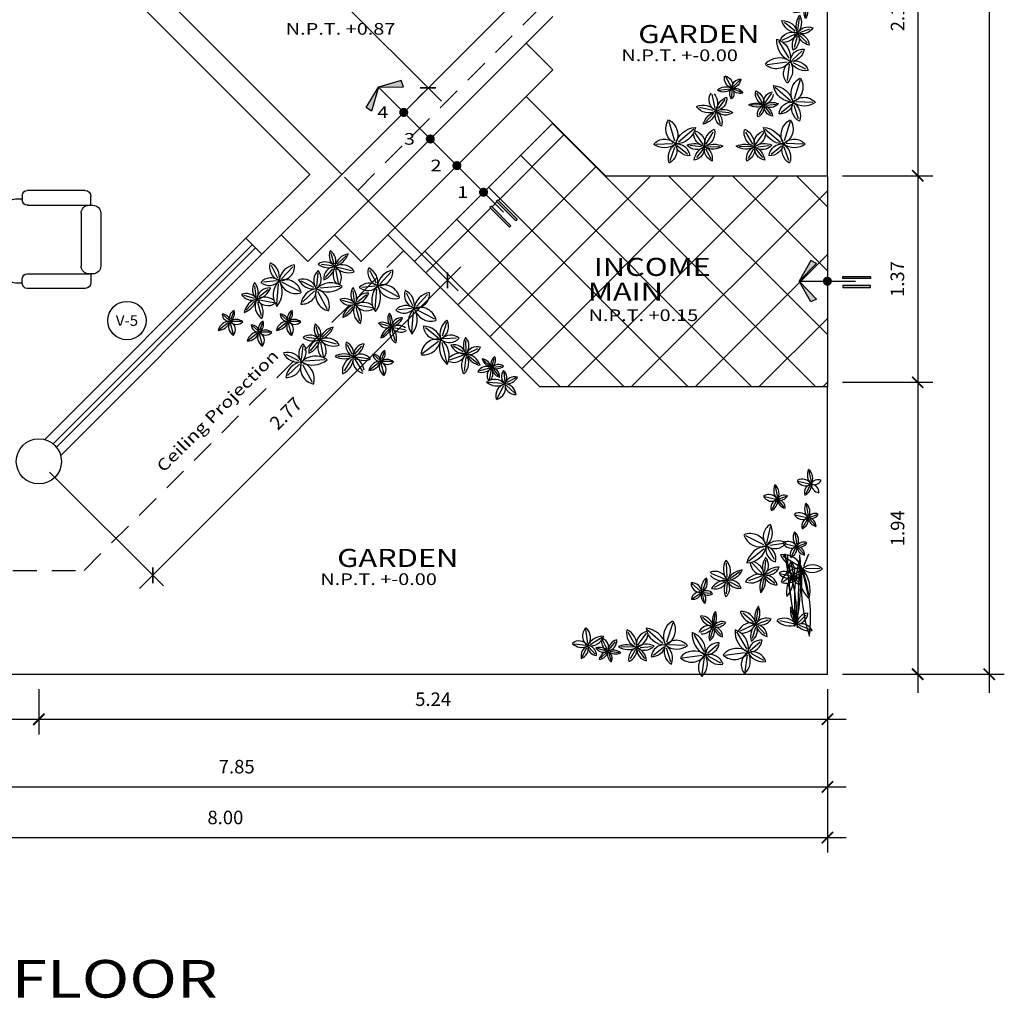
# Model space of a CAD drawing. Units: millimetres. Extents: x 555.2 to 652.3, y 345.8 to 374.7.
# Drawn here: x 570.6 to 577.2, y 351.9 to 358.4 of the extents above; entities that cross this region are included whole.
import ezdxf
from ezdxf.enums import TextEntityAlignment as Align

# ---------------------------------------------------------------- set-up
doc = ezdxf.new("R2010")
doc.units = ezdxf.units.MM
doc.header["$LTSCALE"] = 0.05
doc.linetypes.add('LÍNEAS_OCULTAS2', pattern=[4.7625, 3.175, -1.5875])
for name, color, linetype in [('cota', 9, 'Continuous'), ('Elevacion', 7, 'Continuous'), ('Escalera', 2, 'Continuous'), ('Muebles', 30, 'Continuous'), ('Murobajo', 2, 'Continuous'), ('notas', 2, 'Continuous'), ('Piso', 1, 'Continuous'), ('PISOS', 1, 'Continuous'), ('Proyecciones', 9, 'LÍNEAS_OCULTAS2'), ('TEXTOS', 8, 'Continuous'), ('VANOS', 2, 'Continuous'), ('vidrio', 9, 'Continuous')]:
    doc.layers.add(name, color=color, linetype=linetype)
doc.layers.add('MuroAlto', color=6, linetype='Continuous', lineweight=30)
doc.styles.add('TEX4', font='stylu.ttf', dxfattribs={"width": 1.25, "height": 0.09})
doc.dimstyles.new('COTA-50', dxfattribs={"dimscale": 0.05, "dimtxt": 1.55, "dimasz": 1.5, "dimexe": 2, "dimexo": 2, "dimgap": 1.5, "dimtad": 3, "dimzin": 4, "dimdsep": 46, "dimtxsty": 'TEX4', "dimblk": 'ARCHTICK', "dimcen": 1, "dimdle": 2.5, "dimclrd": 9, "dimclre": 9, "dimclrt": 3, "dimadec": 0, "dimazin": 0, "dimtfac": 1, "dimtix": 1, "dimtmove": 0, "dimatfit": 3, "dimldrblk": 'ARCHTICK', "dimfxl": 1, "dimtzin": 4, "dimarcsym": 0})

# ---------------------------------------------------------------- blocks, each defined once
blk = doc.blocks.new('_ARCHTICK')
at = {"color": 0, "linetype": 'ByBlock', "const_width": 0.15}
blk.add_lwpolyline([(-0.5, -0.5), (0.5, 0.5)], dxfattribs=at)
blk = doc.blocks.new('*D150')
at = {"layer": 'cota', "color": 9, "lineweight": -2, "transparency": 16777216}
for p, q in [((577.0647, 372.2155), (577.0647, 353.9655)), ((576.0894, 372.0905), (577.1647, 372.0905)), ((576.0894, 354.0905), (577.1647, 354.0905))]:
    blk.add_line(p, q, dxfattribs=at)
at = {"layer": 'Defpoints', "color": 0, "transparency": 16777216}
for p in [(575.9894, 372.0905), (575.9894, 354.0905), (577.0647, 354.0905)]:
    blk.add_point(p, dxfattribs=at)
at = {"layer": 'cota', "color": 9, "lineweight": -2, "transparency": 16777216, "xscale": 0.07500000000000001, "yscale": 0.07500000000000001, "zscale": 0.07500000000000001}
for p, rotation in [((577.0647, 372.0905), 90), ((577.0647, 354.0905), 270)]:
    blk.add_blockref('_ARCHTICK', p, dxfattribs=dict(at, rotation=rotation))
at = {"layer": 'cota', "color": 3, "transparency": 16777216, "insert": (576.9428, 362.6505), "char_height": 0.09, "attachment_point": 5, "rotation": 90, "style": 'TEX4'}
blk.add_mtext('18.00', dxfattribs=at)
blk = doc.blocks.new('*D151')
at = {"layer": 'cota', "color": 9, "lineweight": -2, "transparency": 16777216}
for p, q in [((572.3907, 359.2931), (572.1382, 359.0405)), ((572.1205, 359.1996), (573.4247, 357.8954)), ((573.3041, 357.9515), (573.2656, 357.913))]:
    blk.add_line(p, q, dxfattribs=at)
at = {"layer": 'Defpoints', "color": 0, "transparency": 16777216}
for p in [(572.4614, 359.3638), (573.3363, 357.9837), (573.3748, 358.0222)]:
    blk.add_point(p, dxfattribs=at)
at = {"layer": 'cota', "color": 9, "lineweight": -2, "transparency": 16777216, "xscale": 0.07500000000000001, "yscale": 0.07500000000000001, "zscale": 0.07500000000000001}
for p, rotation in [((572.2089, 359.1112), 134.9999999999971), ((573.3363, 357.9837), 314.9999999999971)]:
    blk.add_blockref('_ARCHTICK', p, dxfattribs=dict(at, rotation=rotation))
at = {"layer": 'cota', "color": 3, "transparency": 16777216, "insert": (572.8588, 358.6337), "char_height": 0.09, "attachment_point": 5, "rotation": 315, "style": 'TEX4'}
blk.add_mtext('1.59', dxfattribs=at)
blk = doc.blocks.new('*D139')
at = {"layer": 'cota', "color": 9, "lineweight": -2, "transparency": 16777216}
for p, q in [((567.9894, 353.9905), (567.9894, 352.905)), ((575.9894, 353.9905), (575.9894, 352.905)), ((567.8644, 353.005), (576.1144, 353.005))]:
    blk.add_line(p, q, dxfattribs=at)
at = {"layer": 'Defpoints', "color": 0, "transparency": 16777216}
for p in [(567.9894, 354.0905), (575.9894, 354.0905), (575.9894, 353.005)]:
    blk.add_point(p, dxfattribs=at)
at = {"layer": 'cota', "color": 9, "lineweight": -2, "transparency": 16777216, "xscale": 0.07500000000000001, "yscale": 0.07500000000000001, "zscale": 0.07500000000000001, "rotation": 180}
blk.add_blockref('_ARCHTICK', (567.9894, 353.005), dxfattribs=at)
at = {"layer": 'cota', "color": 9, "lineweight": -2, "transparency": 16777216, "xscale": 0.07500000000000001, "yscale": 0.07500000000000001, "zscale": 0.07500000000000001}
blk.add_blockref('_ARCHTICK', (575.9894, 353.005), dxfattribs=at)
at = {"layer": 'cota', "color": 3, "transparency": 16777216, "insert": (571.9894, 353.1268), "char_height": 0.09, "attachment_point": 5, "style": 'TEX4'}
blk.add_mtext('8.00', dxfattribs=at)
blk = doc.blocks.new('*D138')
at = {"layer": 'cota', "color": 9, "transparency": 16777216}
for p, q in [((568.1394, 353.9905), (568.1394, 353.2412)), ((575.9894, 353.9905), (575.9894, 353.2412)), ((568.0144, 353.3412), (576.1144, 353.3412))]:
    blk.add_line(p, q, dxfattribs=at)
at = {"layer": 'Defpoints', "color": 0, "transparency": 16777216}
for p in [(568.1394, 354.0905), (575.9894, 354.0905), (575.9894, 353.3412)]:
    blk.add_point(p, dxfattribs=at)
at = {"layer": 'cota', "color": 9, "transparency": 16777216, "xscale": 0.07500000000000001, "yscale": 0.07500000000000001, "zscale": 0.07500000000000001, "rotation": 180}
blk.add_blockref('_ARCHTICK', (568.1394, 353.3412), dxfattribs=at)
at = {"layer": 'cota', "color": 9, "transparency": 16777216, "xscale": 0.07500000000000001, "yscale": 0.07500000000000001, "zscale": 0.07500000000000001}
blk.add_blockref('_ARCHTICK', (575.9894, 353.3412), dxfattribs=at)
at = {"layer": 'cota', "color": 3, "transparency": 16777216, "insert": (572.0644, 353.4644), "char_height": 0.09, "attachment_point": 5, "style": 'TEX4'}
blk.add_mtext('7.85', dxfattribs=at)
blk = doc.blocks.new('*D137')
at = {"layer": 'cota', "color": 9, "lineweight": -2, "transparency": 16777216}
for p, q in [((568.1394, 353.9905), (568.1394, 353.6905)), ((570.7501, 353.9905), (570.7501, 353.6905)), ((568.0144, 353.7905), (570.8751, 353.7905))]:
    blk.add_line(p, q, dxfattribs=at)
at = {"layer": 'Defpoints', "color": 0, "transparency": 16777216}
for p in [(568.1394, 354.0905), (570.7501, 354.0905), (570.7501, 353.7905)]:
    blk.add_point(p, dxfattribs=at)
at = {"layer": 'cota', "color": 9, "lineweight": -2, "transparency": 16777216, "xscale": 0.07500000000000001, "yscale": 0.07500000000000001, "zscale": 0.07500000000000001, "rotation": 180}
blk.add_blockref('_ARCHTICK', (568.1394, 353.7905), dxfattribs=at)
at = {"layer": 'cota', "color": 9, "lineweight": -2, "transparency": 16777216, "xscale": 0.07500000000000001, "yscale": 0.07500000000000001, "zscale": 0.07500000000000001}
blk.add_blockref('_ARCHTICK', (570.7501, 353.7905), dxfattribs=at)
at = {"layer": 'cota', "color": 3, "transparency": 16777216, "insert": (569.4447, 353.9122), "char_height": 0.09, "attachment_point": 5, "style": 'TEX4'}
blk.add_mtext('2.61', dxfattribs=at)
blk = doc.blocks.new('SOFA1')
for p, q in [((0.1, 0.35), (0.1, 0.44)), ((0.16, 0.5), (0.74, 0.5)), ((0.74, 0.5), (0.75, 0.5)), ((0.8, 0.45), (0.8, 0.4)), ((0.87, 0.414), (0.8, 0.414)), ((0.1, 0.35), (0.08, 0.35)), ((0.74, 0.35), (0.1, 0.35)), ((0.75, 0.35), (0.7, 0.35)), ((0.95, -0.364), (0.95, 0.334)), ((0, 0.27), (0, -0.27)), ((0.2, 0.27), (0.2, -0.27)), ((0.08, -0.35), (0.106, -0.35)), ((0.08, -0.35), (0.1, -0.35)), ((0.1, -0.348), (0.1, -0.438)), ((0.74, -0.348), (0.1, -0.348)), ((0.75, -0.348), (0.7, -0.348)), ((0.8, -0.448), (0.8, -0.398)), ((0.16, -0.498), (0.74, -0.498)), ((0.74, -0.498), (0.75, -0.498)), ((0.8, -0.444), (0.87, -0.444))]:
    blk.add_line(p, q)
for centre, radius, start, end in [((0.16, 0.44), 0.06, 90, 180), ((0.75, 0.45), 0.05, 0, 90), ((0.87, 0.334), 0.08, 0, 90), ((0.08, 0.27), 0.08, 90, 180), ((0.12, 0.27), 0.08, 0, 90), ((0.74, 0.41), 0.06, 270, 279.4623), ((0.75, 0.4), 0.05, 270, 0), ((0.08, -0.27), 0.08, 180, 270), ((0.12, -0.27), 0.08, 270, 360), ((0.12, -0.27), 0.08, 270, 0), ((0.74, -0.408), 0.06, 80.5377, 90), ((0.75, -0.398), 0.05, 0, 90), ((0.87, -0.364), 0.08, 270, 0), ((0.16, -0.438), 0.06, 180, 270), ((0.75, -0.448), 0.05, 270, 0)]:
    blk.add_arc(centre, radius, start, end)
blk = doc.blocks.new('SOFA4_1')
at = {"layer": 'Muebles'}
blk.add_blockref('SOFA1', (0.072, 0.019), dxfattribs=at)
blk = doc.blocks.new('A$C5EAA49D1')
at = {"layer": 'Muebles'}
for p, q in [((0.4022, 1.0568), (0.4064, 0.9467)), ((1.0418, 1.0223), (1.0166, 1.0673)), ((1.0539, 1.0239), (1.085, 1.0644)), ((1.1266, 1.0481), (1.1757, 1.0091)), ((1.209, 1.0797), (1.1881, 1.0154)), ((0.1248, 0.9911), (0.1289, 0.8809)), ((0.623, 1.0123), (0.6664, 0.928)), ((0.7442, 0.9872), (0.6851, 0.9221)), ((0.8503, 0.9702), (0.798, 1.0193)), ((0.8675, 0.9708), (0.8921, 1.0388)), ((1.0324, 1.0115), (0.9742, 1.0093)), ((1.0392, 1), (1.0069, 0.9427)), ((1.0528, 1.0019), (1.0934, 0.9447)), ((1.0632, 1.0132), (1.1171, 1.0079)), ((1.0985, 0.929), (1.1706, 0.9916)), ((1.2171, 0.8947), (1.1885, 0.9861)), ((1.276, 1.0025), (1.1975, 0.9989)), ((0.2932, 0.9637), (0.3831, 0.9337)), ((0.3366, 0.8478), (0.3919, 0.9162)), ((0.5526, 0.9729), (0.4242, 0.9338)), ((0.8399, 0.9533), (0.7665, 0.9338)), ((0.8568, 0.94), (0.8136, 0.8517)), ((0.8761, 0.9404), (0.9338, 0.8685)), ((0.8826, 0.9592), (0.9637, 0.9695)), ((0.0157, 0.8979), (0.1057, 0.868)), ((0.2752, 0.9072), (0.1468, 0.8681)), ((0.5032, 0.8071), (0.4162, 0.9089)), ((0.5477, 0.8902), (0.6572, 0.903)), ((0.6538, 0.7545), (0.6726, 0.8874)), ((0.81, 0.8288), (0.6961, 0.8991)), ((0.0592, 0.782), (0.1144, 0.8504)), ((0.2258, 0.7413), (0.1388, 0.8431)), ((0.3836, 0.7518), (0.3902, 0.814)), ((0.3966, 0.7397), (0.463, 0.7861)), ((0.0922, 0.6797), (0.0357, 0.7239)), ((0.1074, 0.6927), (0.1154, 0.7682)), ((0.1231, 0.678), (0.2037, 0.7343)), ((0.3728, 0.7271), (0.3206, 0.6985)), ((0.3711, 0.7411), (0.3246, 0.7775)), ((0.3987, 0.724), (0.4646, 0.686)), ((0.0943, 0.6627), (0.0309, 0.628)), ((0.1256, 0.6589), (0.2056, 0.6129)), ((0.3842, 0.7162), (0.3861, 0.6489)), ((0.1081, 0.6495), (0.1104, 0.5679)), ((0.4683, 0.5833), (0.4908, 0.5335)), ((0.5505, 0.5735), (0.5054, 0.5287)), ((0.3416, 0.4331), (0.3358, 0.5046)), ((0.3614, 0.4308), (0.4223, 0.4761)), ((0.4362, 0.5196), (0.4868, 0.5229)), ((0.4841, 0.433), (0.4932, 0.5097)), ((0.5738, 0.4769), (0.507, 0.5161)), ((0.1081, 0.3583), (0.1104, 0.44)), ((0.1256, 0.3489), (0.2056, 0.3949)), ((0.3305, 0.4201), (0.262, 0.4431)), ((0.3301, 0.401), (0.2717, 0.3439)), ((0.349, 0.3945), (0.3693, 0.3045)), ((0.3612, 0.4093), (0.4573, 0.3882)), ((0.0943, 0.3451), (0.0309, 0.3799)), ((0.0922, 0.3281), (0.0357, 0.2839)), ((0.1231, 0.3299), (0.2037, 0.2735)), ((0.1074, 0.3152), (0.1154, 0.2397)), ((0.2258, 0.2665), (0.1388, 0.1647)), ((0.0592, 0.2258), (0.1144, 0.1574)), ((0.0157, 0.1099), (0.1057, 0.1399)), ((0.2752, 0.1007), (0.1468, 0.1398)), ((0.1248, 0.0168), (0.1289, 0.1269))]:
    blk.add_line(p, q, dxfattribs=at)
for centre, radius, start, end in [((0.4988, 1.0012), 0.1202, 142.98374, 217.08261), ((0.3416, 1.0002), 0.0951, 311.83395, 49.91946), ((0.9431, 0.9846), 0.0859, 122.17743, 199.14181), ((0.8231, 1.0264), 0.0804, 299.94293, 22.5957), ((1.0666, 1.0666), 0.0574, 166.70882, 249.3616), ((0.9869, 1.0233), 0.0613, 350.16271, 67.12709), ((1.1043, 1.02), 0.0565, 99.50922, 187.3881), ((1.0162, 1.0848), 0.0793, 293.82734, 353.44443), ((1.1205, 0.9918), 0.0638, 7.70859, 93.48814), ((1.177, 1.0604), 0.0607, 184.67405, 277.24706), ((1.2448, 1.0312), 0.0675, 117.91166, 206.37678), ((1.1423, 1.0639), 0.0754, 303.79707, 20.21029), ((0.2214, 0.9355), 0.1202, 142.98374, 217.08261), ((0.0641, 0.9344), 0.0951, 311.83395, 49.91946), ((0.5046, 0.8825), 0.1098, 57.10602, 155.17494), ((0.7189, 1.0056), 0.1058, 169.09423, 245.50746), ((0.5845, 0.9371), 0.0947, 342.92774, 71.39286), ((0.6716, 0.9929), 0.0851, 272.05747, 4.63048), ((0.7655, 0.9107), 0.0895, 95.81638, 181.59593), ((0.7814, 0.9534), 0.0792, 1.91643, 89.7953), ((0.8886, 1.063), 0.1111, 195.8601, 255.47719), ((0.9343, 0.8676), 0.1143, 65.01619, 128.9107), ((1.0066, 0.942), 0.0815, 60.39382, 124.28834), ((1.0007, 1.0936), 0.0933, 244.61076, 300.00111), ((1.069, 0.9454), 0.0704, 107.9406, 192.42904), ((0.9649, 1.0037), 0.0827, 296.34436, 5.35335), ((1.1062, 0.9972), 0.0612, 166.09805, 260.15914), ((1.0846, 0.9665), 0.0595, 40.4914, 129.4588), ((1.0942, 1.0807), 0.0835, 235.388, 295.22089), ((1.0267, 0.9394), 0.0754, 9.18656, 74.15554), ((1.183, 0.9064), 0.0934, 89.30229, 171.05989), ((1.0812, 1.0267), 0.1062, 275.1445, 344.5581), ((1.2571, 0.9593), 0.0832, 151.23451, 240.80349), ((1.1523, 0.9285), 0.0783, 327.55884, 65.62776), ((1.237, 0.9333), 0.0857, 53.43656, 127.53543), ((1.2353, 1.0454), 0.0678, 222.28677, 320.37228), ((0.2271, 0.8168), 0.1098, 57.10602, 155.17494), ((0.3615, 1.0133), 0.0947, 207.45884, 295.92396), ((0.3145, 0.87), 0.1058, 33.34425, 109.75748), ((0.4155, 0.8385), 0.0895, 97.25577, 183.03533), ((0.3198, 0.9186), 0.0851, 274.22123, 6.79424), ((0.5359, 0.9253), 0.131, 178.84947, 260.60707), ((0.4626, 1.0298), 0.1167, 240.78169, 330.35067), ((0.3661, 0.7839), 0.1489, 4.69168, 74.10528), ((0.6175, 0.8033), 0.1202, 61.76909, 135.86797), ((0.8208, 0.8838), 0.0834, 59.84573, 148.81313), ((0.7816, 1.0396), 0.1171, 254.08363, 313.91653), ((0.9071, 0.8594), 0.1057, 115.14899, 180.11797), ((0.784, 0.9214), 0.0858, 289.14538, 23.20647), ((0.9081, 1.0788), 0.1308, 249.30342, 304.69376), ((0.8472, 0.8581), 0.0988, 356.87548, 81.36392), ((0.978, 0.9624), 0.1159, 183.95117, 252.96017), ((0.084, 0.9475), 0.0947, 207.45884, 295.92396), ((0.0371, 0.8042), 0.1058, 33.34425, 109.75748), ((0.138, 0.7728), 0.0895, 97.25577, 183.03533), ((0.0424, 0.8529), 0.0851, 274.22123, 6.79424), ((0.2584, 0.8596), 0.131, 178.84947, 260.60707), ((0.1851, 0.964), 0.1167, 240.78169, 330.35067), ((0.0886, 0.7182), 0.1489, 4.69168, 74.10528), ((0.5944, 0.9588), 0.0951, 228.93225, 327.01776), ((0.7357, 0.8158), 0.1098, 123.67677, 221.74568), ((0.5837, 0.8347), 0.1167, 308.50104, 38.07002), ((0.6982, 0.7784), 0.131, 18.24464, 100.00223), ((0.8118, 0.9679), 0.1489, 204.74643, 274.16002), ((0.1731, 0.7222), 0.0834, 130.03858, 219.00598), ((0.0131, 0.737), 0.1171, 324.93518, 24.76807), ((0.3761, 0.7994), 0.0653, 189.0564, 276.93528), ((0.3004, 0.6982), 0.0916, 23.37452, 82.99161), ((0.4378, 0.7761), 0.0687, 130.03858, 219.00598), ((0.3059, 0.7883), 0.0966, 324.93518, 24.76807), ((0.4025, 0.8014), 0.0707, 255.64523, 349.70632), ((0.4686, 0.7089), 0.0871, 98.73374, 163.70272), ((0.0982, 0.7504), 0.0792, 189.0564, 276.93528), ((0.0064, 0.6276), 0.1111, 23.37452, 82.99161), ((0.2104, 0.6407), 0.1057, 98.73374, 163.70272), ((0.1302, 0.7528), 0.0858, 255.64523, 349.70632), ((0.3712, 0.6638), 0.0708, 79.7099, 156.67428), ((0.3219, 0.7562), 0.0663, 256.256, 338.90878), ((0.4653, 0.6857), 0.0942, 149.941, 213.83552), ((0.29, 0.6803), 0.1078, 334.15795, 29.54829), ((0.462, 0.7579), 0.0814, 197.48778, 281.97622), ((0.3937, 0.6381), 0.0955, 25.89154, 94.90053), ((0.0923, 0.5859), 0.0859, 79.7099, 156.67428), ((0.0325, 0.6981), 0.0804, 256.256, 338.90878), ((0.2065, 0.6125), 0.1143, 149.941, 213.83552), ((-0.0061, 0.6059), 0.1308, 334.15795, 29.54829), ((0.2025, 0.7001), 0.0988, 197.48778, 281.97622), ((0.1196, 0.5548), 0.1159, 25.89154, 94.90053), ((0.5161, 0.5738), 0.0546, 160.14976, 248.61488), ((0.437, 0.5376), 0.061, 346.03516, 62.44839), ((0.3976, 0.4767), 0.0792, 141.74732, 229.62619), ((0.2451, 0.4609), 0.1111, 336.06543, 35.68252), ((0.4631, 0.4825), 0.0516, 49.94669, 135.72624), ((0.5647, 0.5108), 0.0693, 95.67465, 169.77353), ((0.5166, 0.4619), 0.0633, 9.79694, 107.86585), ((0.5027, 0.5771), 0.0549, 264.52486, 2.61037), ((0.2065, 0.3953), 0.1143, 146.16448, 210.059), ((-0.0061, 0.4019), 0.1308, 330.45171, 25.84205), ((0.4276, 0.4025), 0.0834, 82.72949, 171.69689), ((0.33, 0.5301), 0.1171, 277.62609, 337.45899), ((0.4597, 0.5544), 0.0491, 226.91214, 319.48515), ((0.547, 0.4654), 0.0756, 131.54039, 213.29798), ((0.4206, 0.4821), 0.0859, 317.3826, 26.79619), ((0.5626, 0.5374), 0.0673, 193.4726, 283.04158), ((0.2025, 0.3078), 0.0988, 78.02378, 162.51222), ((0.1196, 0.453), 0.1159, 265.09947, 334.10846), ((0.2727, 0.3694), 0.0859, 32.40081, 109.36519), ((0.3146, 0.4894), 0.0804, 208.94692, 291.59969), ((0.2206, 0.4554), 0.1308, 286.84886, 342.2392), ((0.3697, 0.3035), 0.1143, 102.63192, 166.52643), ((0.4313, 0.3658), 0.0988, 150.1787, 234.66714), ((0.4211, 0.4547), 0.0858, 208.33615, 302.39724), ((0.393, 0.3198), 0.1057, 51.42465, 116.39363), ((0.2683, 0.3283), 0.1159, 338.58245, 47.59145), ((0.0325, 0.3098), 0.0804, 21.09122, 103.744), ((0.0923, 0.422), 0.0859, 203.32572, 280.2901), ((0.0982, 0.2574), 0.0792, 83.06472, 170.9436), ((0.0064, 0.3802), 0.1111, 277.00839, 336.62548), ((0.1731, 0.2856), 0.0834, 140.99402, 229.96142), ((0.1302, 0.255), 0.0858, 10.29368, 104.35477), ((0.0131, 0.2709), 0.1171, 335.23193, 35.06482), ((0.2104, 0.3672), 0.1057, 196.29728, 261.26626), ((0.2584, 0.1483), 0.131, 99.39293, 181.15053), ((0.0886, 0.2897), 0.1489, 285.89472, 355.30832), ((0.138, 0.2351), 0.0895, 176.96467, 262.74423), ((0.0424, 0.155), 0.0851, 353.20576, 85.77877), ((0.084, 0.0603), 0.0947, 64.07604, 152.54116), ((0.0371, 0.2036), 0.1058, 250.24252, 326.65575), ((0.2214, 0.0724), 0.1202, 142.91739, 217.01626), ((0.0641, 0.0734), 0.0951, 310.08054, 48.16605), ((0.2271, 0.1911), 0.1098, 204.82506, 302.89398), ((0.1851, 0.0438), 0.1167, 29.64933, 119.21831)]:
    blk.add_arc(centre, radius, start, end, dxfattribs=at)
blk = doc.blocks.new('*D119')
at = {"layer": 'cota', "color": 9, "lineweight": -2, "transparency": 16777216}
for p, q in [((572.78, 357.3921), (573.5364, 356.6357)), ((571.4181, 354.6588), (573.5541, 356.7948)), ((570.8208, 355.4329), (571.5772, 354.6765))]:
    blk.add_line(p, q, dxfattribs=at)
at = {"layer": 'Defpoints', "color": 0, "transparency": 16777216}
for p in [(572.7093, 357.4628), (573.4657, 356.7064), (570.7501, 355.5036)]:
    blk.add_point(p, dxfattribs=at)
at = {"layer": 'cota', "color": 9, "lineweight": -2, "transparency": 16777216, "xscale": 0.07500000000000001, "yscale": 0.07500000000000001, "zscale": 0.07500000000000001}
for p, rotation in [((573.4657, 356.7064), 44.9999999999892), ((571.5064, 354.7472), 224.9999999999892)]:
    blk.add_blockref('_ARCHTICK', p, dxfattribs=dict(at, rotation=rotation))
at = {"layer": 'cota', "color": 3, "transparency": 16777216, "insert": (572.3989, 355.814), "char_height": 0.09, "attachment_point": 5, "rotation": 45, "style": 'TEX4'}
blk.add_mtext('2.77', dxfattribs=at)
blk = doc.blocks.new('*D118')
at = {"layer": 'cota', "color": 9, "transparency": 16777216}
for p, q in [((570.7501, 353.9905), (570.7501, 353.6905)), ((575.9894, 353.9905), (575.9894, 353.6905)), ((570.6251, 353.7905), (576.1144, 353.7905))]:
    blk.add_line(p, q, dxfattribs=at)
at = {"layer": 'Defpoints', "color": 0, "transparency": 16777216}
for p in [(570.7501, 354.0905), (575.9894, 354.0905), (575.9894, 353.7905)]:
    blk.add_point(p, dxfattribs=at)
at = {"layer": 'cota', "color": 9, "transparency": 16777216, "xscale": 0.07500000000000001, "yscale": 0.07500000000000001, "zscale": 0.07500000000000001, "rotation": 180}
blk.add_blockref('_ARCHTICK', (570.7501, 353.7905), dxfattribs=at)
at = {"layer": 'cota', "color": 9, "transparency": 16777216, "xscale": 0.07500000000000001, "yscale": 0.07500000000000001, "zscale": 0.07500000000000001}
blk.add_blockref('_ARCHTICK', (575.9894, 353.7905), dxfattribs=at)
at = {"layer": 'cota', "color": 3, "transparency": 16777216, "insert": (573.3697, 353.9125), "char_height": 0.09, "attachment_point": 5, "style": 'TEX4'}
blk.add_mtext('5.24', dxfattribs=at)
blk = doc.blocks.new('*D200')
at = {"layer": 'cota', "color": 9, "lineweight": -2, "transparency": 16777216}
for p, q in [((576.589, 359.6832), (576.589, 357.2755)), ((576.0894, 359.5582), (576.689, 359.5582)), ((576.0894, 357.4005), (576.689, 357.4005))]:
    blk.add_line(p, q, dxfattribs=at)
at = {"layer": 'Defpoints', "color": 0, "transparency": 16777216}
for p in [(575.9894, 359.5582), (575.9894, 357.4005), (576.589, 357.4005)]:
    blk.add_point(p, dxfattribs=at)
at = {"layer": 'cota', "color": 9, "lineweight": -2, "transparency": 16777216, "xscale": 0.07500000000000001, "yscale": 0.07500000000000001, "zscale": 0.07500000000000001}
for p, rotation in [((576.589, 359.5582), 90), ((576.589, 357.4005), 270)]:
    blk.add_blockref('_ARCHTICK', p, dxfattribs=dict(at, rotation=rotation))
at = {"layer": 'cota', "color": 3, "transparency": 16777216, "insert": (576.4674, 358.4794), "char_height": 0.09, "attachment_point": 5, "rotation": 90, "style": 'TEX4'}
blk.add_mtext('2.16', dxfattribs=at)
blk = doc.blocks.new('*D201')
at = {"layer": 'cota', "color": 9, "lineweight": -2, "transparency": 16777216}
for p, q in [((576.589, 357.5255), (576.589, 355.9037)), ((576.0894, 357.4005), (576.689, 357.4005)), ((576.0894, 356.0287), (576.689, 356.0287))]:
    blk.add_line(p, q, dxfattribs=at)
at = {"layer": 'Defpoints', "color": 0, "transparency": 16777216}
for p in [(575.9894, 357.4005), (575.9894, 356.0287), (576.589, 356.0287)]:
    blk.add_point(p, dxfattribs=at)
at = {"layer": 'cota', "color": 9, "lineweight": -2, "transparency": 16777216, "xscale": 0.07500000000000001, "yscale": 0.07500000000000001, "zscale": 0.07500000000000001}
for p, rotation in [((576.589, 357.4005), 90), ((576.589, 356.0287), 270)]:
    blk.add_blockref('_ARCHTICK', p, dxfattribs=dict(at, rotation=rotation))
at = {"layer": 'cota', "color": 3, "transparency": 16777216, "insert": (576.4658, 356.7146), "char_height": 0.09, "attachment_point": 5, "rotation": 90, "style": 'TEX4'}
blk.add_mtext('1.37', dxfattribs=at)
blk = doc.blocks.new('*D202')
at = {"layer": 'cota', "color": 9, "lineweight": -2, "transparency": 16777216}
for p, q in [((576.589, 356.1537), (576.589, 353.9655)), ((576.0894, 356.0287), (576.689, 356.0287)), ((576.0894, 354.0905), (576.689, 354.0905))]:
    blk.add_line(p, q, dxfattribs=at)
at = {"layer": 'Defpoints', "color": 0, "transparency": 16777216}
for p in [(575.9894, 356.0287), (575.9894, 354.0905), (576.589, 354.0905)]:
    blk.add_point(p, dxfattribs=at)
at = {"layer": 'cota', "color": 9, "lineweight": -2, "transparency": 16777216, "xscale": 0.07500000000000001, "yscale": 0.07500000000000001, "zscale": 0.07500000000000001}
for p, rotation in [((576.589, 356.0287), 90), ((576.589, 354.0905), 270)]:
    blk.add_blockref('_ARCHTICK', p, dxfattribs=dict(at, rotation=rotation))
at = {"layer": 'cota', "color": 3, "transparency": 16777216, "insert": (576.467, 355.0596), "char_height": 0.09, "attachment_point": 5, "rotation": 90, "style": 'TEX4'}
blk.add_mtext('1.94', dxfattribs=at)

msp = doc.modelspace()

# ---------------------------------------------------------------- hatches: boundary and pattern name
at = {"layer": 'Piso'}
h = msp.add_hatch(dxfattribs=at)
h.set_pattern_fill('_USER', color=256, scale=0.3, angle=45, style=0, double=1, pattern_type=0)
h.set_pattern_definition([(45, (-0.00293, 33.322), (-0.21213203, 0.21213203), []), (135, (-0.00293, 33.322), (-0.21213203, -0.21213203), [])])
h.paths.add_polyline_path([(574.5144, 357.4005), (574.1641, 357.7508), (573.715, 357.3018, -1), (573.6938, 357.2806), (573.2448, 356.8316), (574.0759, 356.0005), (575.9894, 356.0005), (575.9894, 357.4005)])
h.paths.add_polyline_path([(573.9284, 357.1113), (573.9188, 357.1017), (573.7894, 357.2311), (573.799, 357.2407)], flags=16)
h.paths.add_polyline_path([(573.8863, 357.0692), (573.8767, 357.0596), (573.7473, 357.189), (573.7568, 357.1986)], flags=16)
at = {"layer": 'PISOS'}
for points in [[(572.9244, 357.8546), (572.9602, 357.8305), (573.0062, 357.9895)], [(573.1717, 357.9915), (573.1579, 358.0324), (573.0062, 357.9895)], [(573.8767, 357.0596), (573.8863, 357.0692), (573.7568, 357.1986), (573.7473, 357.189)], [(573.799, 357.2407), (573.7894, 357.2311), (573.9188, 357.1017), (573.9284, 357.1113)], [(575.9175, 356.819), (575.8788, 356.8382), (575.8019, 356.7005)], [(575.9175, 356.582), (575.8788, 356.5628), (575.8019, 356.7005)], [(576.0919, 356.7316), (576.0919, 356.7181), (576.2749, 356.7181), (576.2749, 356.7316)], [(576.2749, 356.6585), (576.2749, 356.6721), (576.0919, 356.6721), (576.0919, 356.6585)]]:
    msp.add_hatch(color=256, dxfattribs=at).paths.add_polyline_path(points)

# ---------------------------------------------------------------- linework, layer by layer
at = {"layer": 'Escalera'}
for p, q in [((575.9894, 357.4005), (575.9894, 372.0905)), ((572.7623, 357.4098), (573.9873, 358.6347)), ((572.5377, 356.8316), (574.1641, 358.4579)), ((574.1641, 358.1044), (573.9873, 358.2812)), ((572.8913, 356.8316), (574.1641, 358.1044)), ((574.1641, 357.7508), (573.9873, 357.9276)), ((573.2448, 356.8316), (574.1641, 357.7508)), ((574.5144, 357.4005), (574.1641, 357.7508)), ((574.5144, 357.4005), (575.9894, 357.4005)), ((575.9894, 357.4005), (575.9894, 356.0005)), ((572.5377, 356.8316), (572.3609, 357.0084)), ((572.8913, 356.8316), (572.7145, 357.0084)), ((573.2448, 356.8316), (573.068, 357.0084)), ((574.0759, 356.0005), (573.2448, 356.8316)), ((574.0759, 356.0005), (575.9894, 356.0005)), ((575.9894, 354.0905), (575.9894, 356.0005)), ((568.1394, 354.0905), (575.9894, 354.0905))]:
    msp.add_line(p, q, dxfattribs=at)
at = {"layer": 'Muebles'}
for p, q in [((572.7123, 356.8141), (572.6921, 356.8835)), ((572.7314, 356.8137), (572.7908, 356.8698)), ((572.2937, 356.8078), (572.3362, 356.723)), ((572.6988, 356.8035), (572.6277, 356.8122)), ((572.4367, 356.7966), (572.3618, 356.7158)), ((572.6031, 356.7546), (572.5938, 356.6672)), ((572.7004, 356.7836), (572.6527, 356.7246)), ((572.7219, 356.7829), (572.7391, 356.6862)), ((572.7372, 356.7946), (572.8262, 356.7706)), ((572.2425, 356.6951), (572.33, 356.7045)), ((572.3316, 356.5486), (572.342, 356.6821)), ((572.4838, 356.6309), (572.3653, 356.6941)), ((572.4905, 356.7034), (572.5753, 356.6609)), ((572.183, 356.586), (572.1136, 356.6062)), ((572.1936, 356.5994), (572.1849, 356.6706)), ((572.2135, 356.5979), (572.2725, 356.6456)), ((572.5017, 356.5604), (572.5825, 356.6353)), ((572.6674, 356.5133), (572.6042, 356.6318)), ((572.7497, 356.6656), (572.6162, 356.6551)), ((572.1834, 356.5669), (572.1273, 356.5075)), ((572.2025, 356.5611), (572.2265, 356.472)), ((572.2142, 356.5764), (572.311, 356.5592)), ((572.0439, 356.4972), (572.0246, 356.446)), ((572.4296, 356.4972), (572.4103, 356.446)), ((571.9488, 356.3797), (572.0095, 356.4275)), ((571.9761, 356.4748), (572.0143, 356.4414)), ((572.0432, 356.3474), (572.0237, 356.4223)), ((572.0951, 356.4321), (572.0315, 356.4323)), ((572.2368, 356.4262), (572.2174, 356.375)), ((572.3345, 356.3797), (572.3952, 356.4275)), ((572.3618, 356.4748), (572.4, 356.4414)), ((572.429, 356.3474), (572.4094, 356.4223)), ((572.4808, 356.4321), (572.4172, 356.4323)), ((572.1416, 356.3087), (572.2023, 356.3565)), ((572.169, 356.4038), (572.2071, 356.3704)), ((572.2361, 356.2764), (572.2165, 356.3513)), ((572.2879, 356.3612), (572.2244, 356.3613)), ((575.8669, 355.4415), (575.8808, 355.3655)), ((575.7942, 355.3731), (575.8696, 355.3554)), ((575.6431, 355.339), (575.6571, 355.263)), ((575.8449, 355.2876), (575.8748, 355.3438)), ((575.5704, 355.2706), (575.6458, 355.2529)), ((575.6212, 355.1852), (575.651, 355.2413)), ((575.7026, 355.2), (575.6664, 355.241)), ((575.7145, 355.2704), (575.6671, 355.2523)), ((575.8483, 355.2179), (575.8622, 355.1419)), ((575.7756, 355.1495), (575.8509, 355.1318)), ((575.8263, 355.0641), (575.8561, 355.1202)), ((575.9077, 355.0789), (575.8715, 355.1199)), ((575.9196, 355.1493), (575.8722, 355.1312)), ((575.7724, 355.0275), (575.7863, 354.9515)), ((575.6997, 354.9591), (575.7751, 354.9414)), ((575.7504, 354.8737), (575.7803, 354.9298)), ((575.8318, 354.8885), (575.7956, 354.9295)), ((575.8437, 354.9589), (575.7964, 354.9408)), ((575.6924, 354.8767), (575.8056, 354.8051)), ((575.7719, 354.4075), (575.7115, 354.8899)), ((575.7912, 354.3981), (575.8059, 354.8836)), ((575.8636, 354.8869), (575.8311, 354.8053)), ((575.6942, 354.7036), (575.8053, 354.7789)), ((575.7477, 354.8283), (575.7616, 354.7523)), ((575.9394, 354.789), (575.8446, 354.7911)), ((575.675, 354.7598), (575.7504, 354.7421)), ((575.7257, 354.6744), (575.7556, 354.7306)), ((575.8071, 354.6893), (575.7709, 354.7303)), ((575.819, 354.7597), (575.7716, 354.7416)), ((575.8626, 354.6079), (575.8262, 354.7718)), ((575.7778, 354.4391), (575.7515, 354.5165)), ((575.7949, 354.4306), (575.8452, 354.4825)), ((575.7638, 354.4249), (575.6739, 354.4453)), ((575.8019, 354.4149), (575.8689, 354.3894))]:
    msp.add_line(p, q, dxfattribs=at)
for centre, radius, start, end in [((572.7653, 356.8698), 0.0859, 158.32572, 235.2901), ((572.6437, 356.8328), 0.0804, 336.09122, 58.744), ((572.6815, 356.9253), 0.1308, 285.45171, 340.84205), ((572.8272, 356.7702), 0.1143, 101.16448, 165.059), ((572.3772, 356.7946), 0.0947, 162.45884, 250.92396), ((572.2426, 356.7265), 0.1058, 348.34425, 64.75748), ((572.4657, 356.689), 0.1202, 97.98374, 172.08261), ((572.3538, 356.7994), 0.0951, 266.83395, 4.91946), ((572.6531, 356.7493), 0.0792, 38.06472, 125.9436), ((572.675, 356.901), 0.1111, 232.00839, 291.62548), ((572.7625, 356.7112), 0.0988, 33.02378, 117.51222), ((572.6654, 356.7054), 0.0895, 131.96467, 217.74423), ((572.5412, 356.7164), 0.0851, 308.20576, 40.77877), ((572.726, 356.7163), 0.0834, 95.99402, 184.96142), ((572.6024, 356.819), 0.1171, 290.23193, 350.06482), ((572.8101, 356.7475), 0.1057, 151.29728, 216.26626), ((572.674, 356.725), 0.0858, 325.29368, 59.35477), ((572.8065, 356.8725), 0.1159, 220.09947, 289.10846), ((572.2478, 356.6452), 0.0792, 144.0564, 231.93528), ((572.0961, 356.6233), 0.1111, 338.37452, 37.99161), ((572.2918, 356.6328), 0.0895, 52.25577, 138.03533), ((572.2807, 356.7571), 0.0851, 229.22123, 321.79424), ((572.4383, 356.6091), 0.131, 133.84947, 215.60707), ((572.2182, 356.6292), 0.1489, 319.69168, 29.10528), ((572.4603, 356.7348), 0.1167, 195.78169, 285.35067), ((572.3859, 356.6009), 0.1098, 12.10602, 110.17494), ((572.5037, 356.62), 0.0947, 19.07604, 107.54116), ((572.5718, 356.7545), 0.1058, 205.24252, 281.65575), ((572.6892, 356.5589), 0.131, 54.39293, 136.15053), ((572.1273, 356.533), 0.0859, 34.7099, 111.67428), ((572.1643, 356.6546), 0.0804, 211.256, 293.90878), ((572.2808, 356.5723), 0.0834, 85.03858, 174.00598), ((572.1781, 356.6959), 0.1171, 279.93518, 339.76807), ((572.6093, 356.5314), 0.1202, 97.91739, 172.01626), ((572.4989, 356.6433), 0.0951, 265.08054, 3.16605), ((572.6973, 356.6112), 0.1098, 159.82506, 257.89398), ((572.5635, 356.5368), 0.1167, 344.64933, 74.21831), ((572.6691, 356.7789), 0.1489, 240.89472, 310.30832), ((572.0718, 356.6168), 0.1308, 289.15795, 344.54829), ((572.2269, 356.4711), 0.1143, 104.941, 168.83552), ((572.286, 356.5358), 0.0988, 152.48778, 236.97622), ((572.2721, 356.6242), 0.0858, 210.64523, 304.70632), ((572.2496, 356.4882), 0.1057, 53.73374, 118.70272), ((572.1246, 356.4918), 0.1159, 340.89154, 49.90053), ((571.969, 356.4296), 0.0516, 4.94669, 90.72624), ((572.0173, 356.4828), 0.0491, 181.91214, 274.48515), ((572.0709, 356.4566), 0.0546, 115.14976, 203.61488), ((571.9894, 356.487), 0.061, 301.03516, 17.44839), ((572.4031, 356.4828), 0.0491, 181.91214, 274.48515), ((572.3547, 356.4296), 0.0516, 4.94669, 90.72624), ((572.4567, 356.4566), 0.0546, 115.14976, 203.61488), ((572.3751, 356.487), 0.061, 301.03516, 17.44839), ((572.0162, 356.3582), 0.0756, 86.54039, 168.29798), ((571.9386, 356.4593), 0.0859, 272.3826, 341.79619), ((572.0781, 356.398), 0.0673, 148.4726, 238.04158), ((571.9922, 356.3772), 0.0633, 324.79694, 62.86585), ((572.0608, 356.3777), 0.0693, 50.67465, 124.77353), ((572.0638, 356.4684), 0.0549, 219.52486, 317.61037), ((572.2102, 356.4119), 0.0491, 181.91214, 274.48515), ((572.1618, 356.3586), 0.0516, 4.94669, 90.72624), ((572.2638, 356.3856), 0.0546, 115.14976, 203.61488), ((572.1823, 356.416), 0.061, 301.03516, 17.44839), ((572.4019, 356.3582), 0.0756, 86.54039, 168.29798), ((572.3243, 356.4593), 0.0859, 272.3826, 341.79619), ((572.4638, 356.398), 0.0673, 148.4726, 238.04158), ((572.378, 356.3772), 0.0633, 324.79694, 62.86585), ((572.4465, 356.3777), 0.0693, 50.67465, 124.77353), ((572.4496, 356.4684), 0.0549, 219.52486, 317.61037), ((572.209, 356.2872), 0.0756, 86.54039, 168.29798), ((572.1315, 356.3883), 0.0859, 272.3826, 341.79619), ((572.271, 356.327), 0.0673, 148.4726, 238.04158), ((572.1851, 356.3062), 0.0633, 324.79694, 62.86585), ((572.2537, 356.3068), 0.0693, 50.67465, 124.77353), ((572.2567, 356.3974), 0.0549, 219.52486, 317.61037), ((575.9421, 355.4133), 0.0859, 154.54212, 223.95571), ((575.8164, 355.392), 0.0756, 328.69991, 50.4575), ((575.8444, 355.4042), 0.0633, 206.95646, 305.02537), ((575.8227, 355.3186), 0.0673, 30.63212, 120.2011), ((575.9261, 355.3327), 0.0491, 64.07166, 156.64467), ((575.9016, 355.4004), 0.0516, 247.1062, 332.88576), ((575.7183, 355.3108), 0.0859, 154.54212, 223.95571), ((575.5926, 355.2895), 0.0756, 328.69991, 50.4575), ((575.8916, 355.2983), 0.0549, 101.68438, 199.76989), ((575.8129, 355.3433), 0.0693, 292.83417, 6.93305), ((575.9428, 355.3554), 0.061, 183.19468, 259.60791), ((575.8779, 355.2975), 0.0546, 357.30928, 85.77439), ((575.6206, 355.3018), 0.0633, 206.95646, 305.02537), ((575.5989, 355.2161), 0.0673, 30.63212, 120.2011), ((575.6678, 355.1959), 0.0549, 101.68438, 199.76989), ((575.5891, 355.2409), 0.0693, 292.83417, 6.93305), ((575.7023, 355.2302), 0.0491, 64.07166, 156.64467), ((575.6778, 355.2979), 0.0516, 247.1062, 332.88576), ((575.6541, 355.1951), 0.0546, 357.30928, 85.77439), ((575.719, 355.253), 0.061, 183.19468, 259.60791), ((575.9234, 355.1897), 0.0859, 154.54212, 223.95571), ((575.7977, 355.1684), 0.0756, 328.69991, 50.4575), ((575.8257, 355.1807), 0.0633, 206.95646, 305.02537), ((575.804, 355.095), 0.0673, 30.63212, 120.2011), ((575.873, 355.0748), 0.0549, 101.68438, 199.76989), ((575.7942, 355.1198), 0.0693, 292.83417, 6.93305), ((575.9074, 355.1091), 0.0491, 64.07166, 156.64467), ((575.8829, 355.1768), 0.0516, 247.1062, 332.88576), ((575.9242, 355.1319), 0.061, 183.19468, 259.60791), ((575.8592, 355.074), 0.0546, 357.30928, 85.77439), ((575.8476, 354.9993), 0.0859, 154.54212, 223.95571), ((575.7219, 354.978), 0.0756, 328.69991, 50.4575), ((575.7282, 354.9046), 0.0673, 30.63212, 120.2011), ((575.7499, 354.9903), 0.0633, 206.95646, 305.02537), ((575.7971, 354.8843), 0.0549, 101.68438, 199.76989), ((575.7184, 354.9294), 0.0693, 292.83417, 6.93305), ((575.8316, 354.9187), 0.0491, 64.07166, 156.64467), ((575.8071, 354.9864), 0.0516, 247.1062, 332.88576), ((575.7834, 354.8836), 0.0546, 357.30928, 85.77439), ((575.8483, 354.9415), 0.061, 183.19468, 259.60791), ((575.6961, 354.7541), 0.131, 16.00899, 97.76658), ((575.8167, 354.9393), 0.1489, 201.8512, 271.2648), ((574.7561, 354.4794), 1.0286, 356.66675, 23.13978), ((577.3815, 354.8597), 1.6581, 179.22124, 195.41771), ((576.8235, 354.5879), 1.0535, 164.73408, 189.18656), ((574.2096, 354.729), 1.6035, 348.8763, 4.87833), ((575.797, 354.6759), 0.1167, 77.94121, 167.51019), ((575.7134, 354.8042), 0.1098, 254.26554, 352.33446), ((575.8228, 354.8001), 0.0859, 154.54212, 223.95571), ((575.6972, 354.7787), 0.0756, 328.69991, 50.4575), ((575.9798, 354.7212), 0.1714, 156.72758, 228.76863), ((576.8861, 354.6765), 1.0697, 173.85395, 198.14035), ((574.9068, 354.4682), 0.9708, 352.61545, 19.339), ((575.8887, 354.7215), 0.0947, 44.61836, 133.08348), ((575.8913, 354.8722), 0.1058, 230.50376, 306.91699), ((575.6501, 354.6486), 0.2243, 345.28007, 39.07702), ((575.7252, 354.791), 0.0633, 206.95646, 305.02537), ((575.7035, 354.7054), 0.0673, 30.63212, 120.2011), ((575.853, 354.6384), 0.136, 132.404, 193.53447), ((575.5843, 354.7222), 0.1789, 319.60135, 5.22837), ((575.8069, 354.7195), 0.0491, 64.07166, 156.64467), ((575.7824, 354.7872), 0.0516, 247.1062, 332.88576), ((575.8236, 354.7422), 0.061, 183.19468, 259.60791), ((575.7587, 354.6843), 0.0546, 357.30928, 85.77439), ((575.8741, 354.5145), 0.1308, 171.31746, 226.70781), ((575.6728, 354.4454), 0.1143, 347.10052, 50.99503), ((575.7025, 354.3629), 0.0988, 34.6473, 119.13574), ((575.8643, 354.415), 0.0804, 93.41552, 176.0683), ((575.7741, 354.5046), 0.0859, 276.86941, 353.83379), ((575.7389, 354.5262), 0.1159, 223.05106, 292.06005), ((575.8685, 354.49), 0.1111, 220.53404, 280.15113), ((575.817, 354.3456), 0.0792, 26.21592, 114.0948)]:
    msp.add_arc(centre, radius, start, end, dxfattribs=at)
at = {"layer": 'MuroAlto'}
for p, q in [((570.7824, 359.3897), (572.7623, 357.4098)), ((570.6764, 359.2836), (572.5502, 357.4098)), ((572.5502, 357.4098), (572.1259, 356.9855)), ((572.7623, 357.4098), (572.232, 356.8794)), ((572.1259, 356.9855), (572.232, 356.8794))]:
    msp.add_line(p, q, dxfattribs=at)
msp.add_circle((570.7501, 355.5036), 0.15, dxfattribs=at)
at = {"layer": 'Murobajo'}
for p, q in [((572.1259, 356.9855), (570.7889, 355.6485)), ((572.232, 356.8794), (570.895, 355.5424))]:
    msp.add_line(p, q, dxfattribs=at)
at = {"layer": 'PISOS', "extrusion": (0, 0, -1)}
for p, q in [((573.0062, 357.9895), (573.837, 357.1586)), ((575.8019, 356.7005), (576.1769, 356.7005))]:
    msp.add_line(p, q, dxfattribs=at)
at = {"layer": 'PISOS'}
for points in [[(573.0062, 357.9895), (573.0062, 357.9895), (572.9602, 357.8305), (572.9244, 357.8546)], [(573.0062, 357.9895), (573.0062, 357.9895), (573.1717, 357.9915), (573.1579, 358.0324)], [(573.7568, 357.1986), (573.7473, 357.189), (573.8767, 357.0596), (573.8863, 357.0692)], [(573.7894, 357.2311), (573.799, 357.2407), (573.9284, 357.1113), (573.9188, 357.1017)], [(575.8019, 356.7005), (575.8019, 356.7005), (575.9175, 356.819), (575.8788, 356.8382)], [(575.8019, 356.7005), (575.8019, 356.7005), (575.9175, 356.582), (575.8788, 356.5628)], [(576.0919, 356.7181), (576.0919, 356.7316), (576.2749, 356.7316), (576.2749, 356.7181)], [(576.0919, 356.6721), (576.0919, 356.6585), (576.2749, 356.6585), (576.2749, 356.6721)]]:
    msp.add_lwpolyline(points, close=True, dxfattribs=at)
at = {"layer": 'PISOS', "const_width": 0.03}
for points in [[(573.1847, 357.8321, 1), (573.1635, 357.8109, 1)], [(573.3615, 357.6554, 1), (573.3403, 357.6342, 1)], [(573.5383, 357.4786, 1), (573.5171, 357.4574, 1)], [(573.715, 357.3018, 1), (573.6938, 357.2806, 1)], [(575.9894, 356.7155, 1), (575.9894, 356.6855, 1)]]:
    msp.add_lwpolyline(points, format="xyb", close=True, dxfattribs=at)
at = {"layer": 'Proyecciones'}
for p, q in [((572.8684, 357.3037), (574.3479, 358.7832)), ((572.8684, 357.3037), (573.222, 356.9501)), ((571.0504, 354.7786), (573.222, 356.9501)), ((567.9894, 354.7786), (571.0504, 354.7786))]:
    msp.add_line(p, q, dxfattribs=at)
at = {"layer": 'VANOS'}
msp.add_circle((571.3354, 356.439), 0.1275, dxfattribs=at)
at = {"layer": 'vidrio'}
for p, q in [((572.1684, 356.9431), (570.845, 355.6197)), ((572.1896, 356.9219), (570.8662, 355.5985))]:
    msp.add_line(p, q, dxfattribs=at)

# ---------------------------------------------------------------- block references
at = {"layer": 'Elevacion', "xscale": -1, "rotation": 270}
msp.add_blockref('A$C5EAA49D1', (574.8346, 357.4853), dxfattribs=at)
at = {"layer": 'Elevacion'}
for p, rotation in [((572.3016, 356.15), 315), ((575.7338, 355.0642), 170.237020901022)]:
    msp.add_blockref('A$C5EAA49D1', p, dxfattribs=dict(at, rotation=rotation))
at = {"layer": 'Muebles', "xscale": -0.6515647037773533, "yscale": 0.6515647037773533, "zscale": 0.6515647037773361}
msp.add_blockref('SOFA4_1', (571.208, 356.9645), dxfattribs=at)

# ---------------------------------------------------------------- texts
at = {"layer": 'notas', "style": 'TEX4', "width": 1.25}
for s, p in [('4', (572.9986, 357.7837)), ('3', (573.1754, 357.607)), ('2', (573.3522, 357.4302)), ('1', (573.529, 357.2534))]:
    msp.add_text(s, height=0.0775, dxfattribs=at).set_placement(p)
at = {"layer": 'TEXTOS', "color": 2, "style": 'TEX4', "width": 1.25}
for s, p in [('N.P.T. +0.87', (572.3904, 358.3377)), ('N.P.T. +-0.00', (574.6204, 358.1621)), ('N.P.T. +0.15', (574.4026, 356.4358)), ('N.P.T. +-0.00', (572.6201, 354.6825))]:
    msp.add_text(s, height=0.0775, dxfattribs=at).set_placement(p)
at = {"layer": 'TEXTOS', "style": 'TEX4', "width": 1.25}
for s, height, p in [('GARDEN', 0.12, (574.7325, 358.2818)), ('INCOME', 0.12, (574.4374, 356.7354)), ('MAIN', 0.12, (574.3982, 356.5711)), ('GARDEN', 0.12, (572.7322, 354.8023)), ('FIRST FLOOR FLOOR', 0.25, (567.8663, 351.9419))]:
    msp.add_text(s, height=height, dxfattribs=at).set_placement(p)
at = {"layer": 'TEXTOS', "color": 2, "style": 'TEX4', "width": 1.25}
msp.add_text('Ceiling Projection', height=0.0775, rotation=45, dxfattribs=at).set_placement((571.5791, 355.4261))
at = {"layer": 'VANOS', "style": 'TEX4', "width": 1.05}
msp.add_text('V-5', height=0.07, dxfattribs=at).set_placement((571.3354, 356.439), align=Align.MIDDLE_CENTER)

# ---------------------------------------------------------------- dimensions: what is measured, and where the dimension line sits
at = {"layer": 'cota'}
dim = msp.add_linear_dim(base=(577.0647, 354.0905), p1=(575.9894, 372.0905), p2=(575.9894, 354.0905), angle=90, dimstyle='COTA-50', dxfattribs=at)
dim.commit()
dim.dimension.update_dxf_attribs({"geometry": '*D150', "text_midpoint": (577.0647, 362.6505), "dimtype": 160})
for base, p1, p2, angle, picture, middle in [((576.589, 357.4005), (575.9894, 359.5582), (575.9894, 357.4005), 90, '*D200', (576.4674, 358.4794)), ((573.3363, 357.9837), (572.4614, 359.3638), (573.3748, 358.0222), 135, '*D151', (572.8588, 358.6337)), ((576.589, 356.0287), (575.9894, 357.4005), (575.9894, 356.0287), 90, '*D201', (576.4658, 356.7146)), ((576.589, 354.0905), (575.9894, 356.0287), (575.9894, 354.0905), 90, '*D202', (576.467, 355.0596))]:
    dim = msp.add_linear_dim(base=base, p1=p1, p2=p2, angle=angle, dimstyle='COTA-50', override={"dimtmove": 1}, dxfattribs=at)
    dim.commit()
    dim.dimension.update_dxf_attribs({"geometry": picture, "text_midpoint": middle})
dim = msp.add_aligned_dim(p1=(570.7501, 355.5036), p2=(572.7093, 357.4628), distance=-1.0697, dimstyle='COTA-50', dxfattribs=at)
dim.commit()
dim.dimension.update_dxf_attribs({"geometry": '*D119', "text_midpoint": (572.3989, 355.814)})
for base, p1, p2, picture, middle in [((575.9894, 353.005), (567.9894, 354.0905), (575.9894, 354.0905), '*D139', (571.9894, 353.1268)), ((570.7501, 353.7905), (568.1394, 354.0905), (570.7501, 354.0905), '*D137', (569.4447, 353.9122))]:
    dim = msp.add_linear_dim(base=base, p1=p1, p2=p2, dimstyle='COTA-50', dxfattribs=at)
    dim.commit()
    dim.dimension.update_dxf_attribs({"geometry": picture, "text_midpoint": middle})
for base, p1, picture, middle in [((575.9894, 353.3412), (568.1394, 354.0905), '*D138', (572.0644, 353.4644)), ((575.9894, 353.7905), (570.7501, 354.0905), '*D118', (573.3697, 353.9125))]:
    dim = msp.add_linear_dim(base=base, p1=p1, p2=(575.9894, 354.0905), dimstyle='COTA-50', override={"dimtmove": 1}, dxfattribs=at)
    dim.commit()
    dim.dimension.update_dxf_attribs({"geometry": picture, "text_midpoint": middle})

doc.saveas('drawing.dxf')
